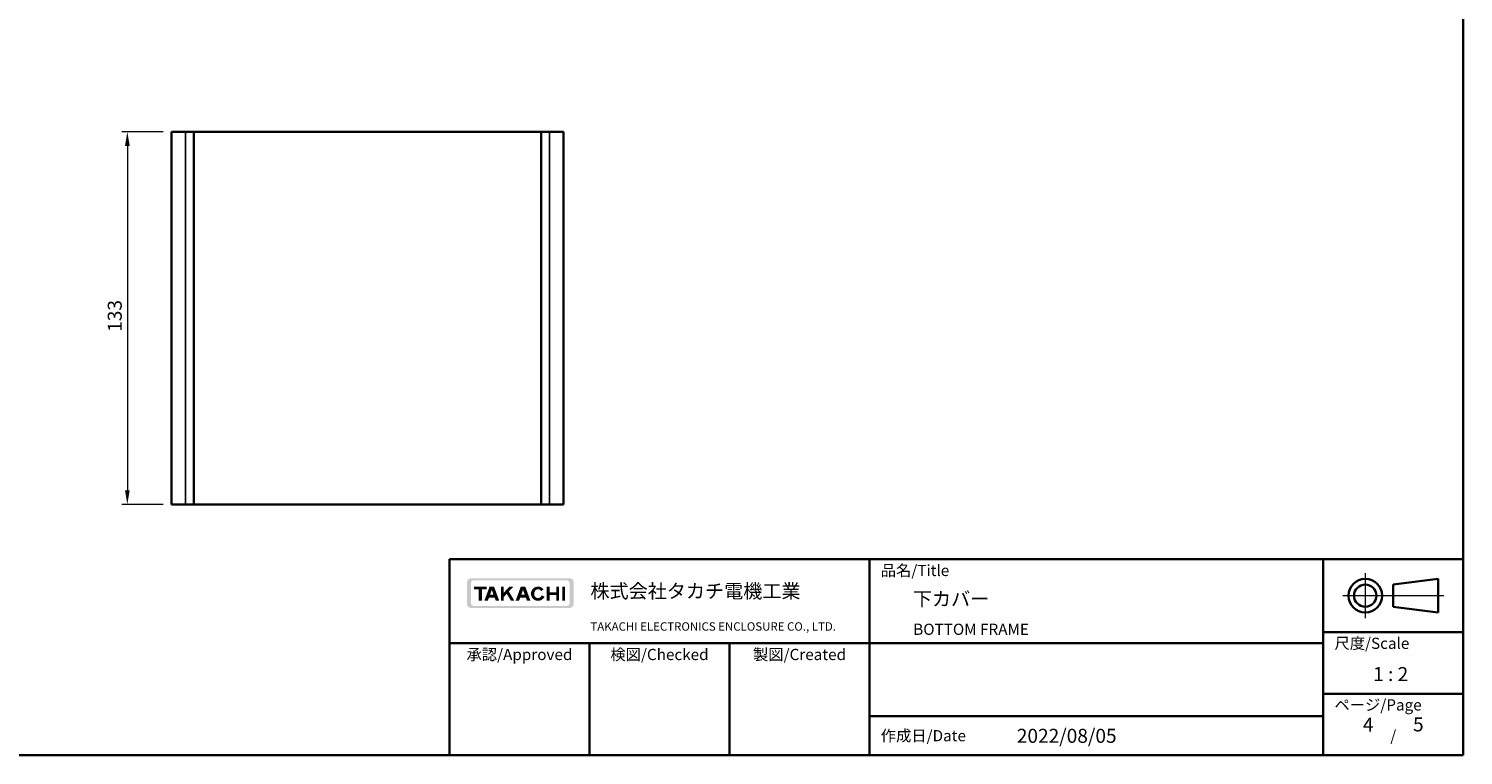
# Model space of a CAD drawing. Units: millimetres. Extents: x 29 to 3979, y 16 to 718.
# Drawn here: x 2870 to 3382, y 16 to 275 of the extents above; entities that cross this region are included whole.
import ezdxf

# ---------------------------------------------------------------- set-up
doc = ezdxf.new("R2010")
doc.units = ezdxf.units.MM
doc.header["$LTSCALE"] = 2
doc.layers.get('Defpoints').update_dxf_attribs({"lineweight": 25})
for name, color, linetype, lineweight in [('Border (ISO)', 7, 'Continuous', 35), ('Dimension (ISO)', 7, 'Continuous', 18), ('Dimension (ISO) @ 1', 7, 'Continuous', 18), ('Hatch (ISO)', 1, 'Continuous', 18), ('Title (ISO)', 7, 'Continuous', 35), ('Visible (ISO)', 7, 'Continuous', 35), ('Visible Narrow (ISO)', 7, 'Continuous', 25)]:
    doc.layers.add(name, color=color, linetype=linetype, lineweight=lineweight)
doc.styles.add('Note Text (TK)', font='MS PGothic.ttf')
doc.styles.add('文字スタイル67', font='arial.ttf')
doc.dimstyles.new('Default - Method 1b (TK)', dxfattribs={"dimscale": 2, "dimtxt": 2.5, "dimasz": 2.5, "dimexe": 1, "dimexo": 1.499999999999999, "dimgap": 1, "dimtad": 1, "dimtoh": 1, "dimrnd": 1e-08, "dimdsep": 46, "dimtxsty": 'Note Text (TK)', "dimcen": 0.09, "dimdle": 5, "dimclrd": 100, "dimclre": 100, "dimclrt": 7, "dimadec": 1, "dimazin": 1, "dimtfac": 1, "dimtmove": 0, "dimatfit": 3, "dimfxl": 1, "dimtolj": 1, "dimlwd": -1, "dimlwe": -1, "dimarcsym": 0})

# ---------------------------------------------------------------- blocks, each defined once
blk = doc.blocks.new('図面枠 tk図枠')
at = {"layer": 'Border (ISO)'}
for p in [(405.4999999999999, 289), (14.50000000000001, 8.000000000000007)]:
    blk.add_line(p, (405.4999999999999, 8.000000000000007), dxfattribs=at)
blk = doc.blocks.new('表題欄 tk表題欄')
at = {"layer": 'Hatch (ISO)'}
h = blk.add_hatch(color=256, dxfattribs=at)
edge = h.paths.add_edge_path(flags=0)
edge.add_arc((95.57537688673352, 236.2990653650367), 0.5958259999999996, 269.9999999999897, 360)
edge.add_line((96.17120288673351, 236.2990653650368), (96.17120288673348, 239.7107813650365))
edge.add_arc((95.5753768867335, 239.7107813650366), 0.5958259999999996, 0, 90.0000000000068)
edge.add_line((95.57537688673342, 240.3066073650366), (79.13710888673356, 240.3066073650366))
edge.add_arc((79.13710888673353, 239.7107813650366), 0.5958259999999996, 89.99999999999744, 180)
edge.add_line((78.54128288673353, 239.7107813650365), (78.54128288673331, 236.2990653650368))
edge.add_arc((79.13710888673332, 236.2990653650365), 0.5958259999999996, 180, 270.0000000000231)
edge.add_line((79.13710888673356, 235.7032393650365), (95.57537688673342, 235.7032393650367))
edge = h.paths.add_edge_path()
edge.add_line((77.83935088673357, 239.9556413650366), (77.83935088673357, 236.0542053650368))
edge.add_arc((78.54128288673346, 236.0542053650367), 0.7019319999998935, 180, 270.0000000000087)
edge.add_line((78.54128288673357, 235.3522733650368), (96.17120288673352, 235.3522733650368))
edge.add_arc((96.17120288673351, 236.0542053650367), 0.7019319999998921, 270, 360)
edge.add_line((96.8731348867334, 236.0542053650368), (96.87313488673352, 239.9556413650366))
edge.add_arc((96.1712028867336, 239.9556413650367), 0.7019319999998921, 0, 90.00000000000873)
edge.add_line((96.17120288673348, 240.6575733650367), (78.54128288673357, 240.6575733650366))
edge.add_arc((78.54128288673357, 239.9556413650366), 0.7019319999999984, 90, 180)
for points in [[(79.07181288673355, 239.1476033650369), (79.07181288673355, 238.6578833650367), (79.92066088673353, 238.6578833650367), (79.92066088673353, 236.6581933650368), (80.50832488673353, 236.6581933650368), (80.50832488673353, 238.6578833650367), (81.35717288673355, 238.6578833650367), (81.35717288673355, 239.1476033650369)], [(85.68407849525303, 236.6581933650368), (84.9434673993943, 237.8918698287545), (84.41792288673358, 237.3246628822781), (84.41792288673358, 236.6581933650368), (83.89555488673355, 236.6581933650368), (83.89555488673355, 239.1476033650369), (84.41792288673358, 239.1476033650369), (84.41792288673358, 238.0993979968839), (85.38913556809511, 239.1476033650369), (86.10696490847272, 239.1476033650369), (85.31925422435492, 238.2974470774499), (86.30334488673353, 236.6581933650368)], [(92.09142939614459, 239.1476033650369), (92.09142939614459, 236.6581933650368), (92.60971639614465, 236.6581933650368), (92.60971639614465, 237.6580383650368), (93.76872039614462, 237.6580383650368), (93.76872039614462, 236.6581933650368), (94.28700739614459, 236.6581933650368), (94.28700739614459, 239.1476033650369), (93.76872039614462, 239.1476033650369), (93.76872039614462, 238.1477583650367), (92.60971639614465, 238.1477583650367), (92.60971639614465, 239.1476033650369)], [(94.84202339614467, 239.1476033650369), (94.84202339614467, 236.6581933650368), (95.36439139614473, 236.6581933650368), (95.36439139614473, 239.1476033650369)]]:
    blk.add_hatch(color=256, dxfattribs=at).paths.add_polyline_path(points)
h = blk.add_hatch(color=256, dxfattribs=at)
h.paths.add_polyline_path([(82.59020695886475, 237.7110913650368), (81.95242681460243, 237.7110913650368), (82.27131688673356, 238.5794973650367)], flags=0)
h.paths.add_polyline_path([(82.77903014574996, 237.1968853650368), (81.76360362771717, 237.1968853650368), (81.56578886050404, 236.6581933650368), (80.94907288673355, 236.6581933650368), (81.86321688673357, 239.1476033650369), (82.67941688673353, 239.1476033650369), (83.59356088673351, 236.6581933650368), (82.97684491296302, 236.6581933650368)])
h = blk.add_hatch(color=256, dxfattribs=at)
h.paths.add_polyline_path([(87.52707281460246, 237.7110913650368), (88.16485295886469, 237.7110913650368), (87.84596288673359, 238.5794973650367)], flags=0)
h.paths.add_polyline_path([(87.14043486050403, 236.6581933650368), (87.3382496277172, 237.1968853650368), (88.35367614574989, 237.1968853650368), (88.551490912963, 236.6581933650368), (89.16820688673343, 236.6581933650368), (88.25406288673352, 239.1476033650369), (87.43786288673356, 239.1476033650369), (86.52371888673358, 236.6581933650368)])
h = blk.add_hatch(color=256, dxfattribs=at)
edge = h.paths.add_edge_path()
edge.add_arc((90.52309888673334, 237.9028983650369), 1.273272000000011, 38.55054079078439, 336.5820184016556)
edge.add_line((91.69149139614446, 237.3968543650369), (91.17255542714857, 237.6216113977801))
edge.add_ellipse((90.52309888673352, 237.9028983650369), major_axis=(0, -0.7998759999999119), ratio=0.8673469387756529, start_angle=128.5505407907963, end_angle=426.582018401653, ccw=False)
edge.add_line((91.09381514418376, 238.3576891122095), (91.51887237036831, 238.6964075050431))
at = {"layer": 'Title (ISO)'}
for p, q in [((74.70882392282105, 244.052739026017), (255.7088239228211, 244.052739026017)), ((74.70882392282105, 209.052739026017), (74.70882392282105, 244.052739026017)), ((149.7088239228211, 244.052739026017), (149.7088239228211, 209.052739026017)), ((230.7088239228211, 244.052739026017), (230.7088239228211, 209.052739026017)), ((255.7088239228211, 244.052739026017), (255.7088239228211, 209.052739026017)), ((243.2088239228211, 239.552739026017), (251.2088239228211, 240.5527390260171)), ((243.2088239228211, 239.552739026017), (243.2088239228211, 235.552739026017)), ((251.2088239228211, 234.552739026017), (251.2088239228211, 240.5527390260171)), ((243.2088239228211, 235.552739026017), (251.2088239228211, 234.552739026017)), ((230.7088239228211, 231.052739026017), (255.7088239228211, 231.052739026017)), ((74.70882392282105, 229.052739026017), (230.7088239228211, 229.052739026017)), ((99.70882392282108, 229.052739026017), (99.70882392282108, 209.052739026017)), ((124.708823922821, 229.052739026017), (124.708823922821, 209.052739026017)), ((230.7088239228211, 220.052739026017), (255.7088239228211, 220.052739026017)), ((149.7088239228211, 216.052739026017), (230.7088239228211, 216.052739026017)), ((255.7088239228211, 209.052739026017), (74.70882392282105, 209.052739026017))]:
    blk.add_line(p, q, dxfattribs=at)
at = {"layer": 'Title (ISO)', "color": 4, "linetype": 'Continuous', "lineweight": 18}
for p, q in [((238.2088239228211, 241.552739026017), (238.2088239228211, 233.552739026017)), ((252.2088239228211, 237.552739026017), (234.2088239228211, 237.552739026017))]:
    blk.add_line(p, q, dxfattribs=at)
at = {"layer": 'Title (ISO)'}
for radius in [3, 2]:
    blk.add_circle((238.2088239228211, 237.552739026017), radius, dxfattribs=at)
at = {"layer": 'Title (ISO)', "color": 1, "char_height": 2.000000029802322, "line_spacing_factor": 1.5, "style": 'Note Text (TK)'}
for s, insert, attachment_point in [('\\fＭＳ Ｐゴシック|b0|i0;{\\H2.0000;品名/Title}', (151.708823922821, 242.052739026017), 4), ('\\fＭＳ Ｐゴシック|b0|i0;{\\H2.0000;承認/Approved}', (87.20882392282108, 227.052739026017), 5), ('\\fＭＳ Ｐゴシック|b0|i0;{\\H2.0000;検図/Checked}', (112.208823922821, 227.052739026017), 5), ('\\fＭＳ Ｐゴシック|b0|i0;{\\H2.0000;製図/Created}', (137.2088239228211, 227.052739026017), 5), ('\\fＭＳ Ｐゴシック|b0|i0;{\\H2.0000;尺度/Scale}', (232.7088239228211, 229.052739026017), 4), ('\\fＭＳ Ｐゴシック|b0|i0;{\\H2.0000;ページ/Page}', (232.7088239228211, 218.052739026017), 4), ('\\fＭＳ Ｐゴシック|b0|i0;{\\H2.0000;作成日/Date}', (151.708823922821, 212.552739026017), 4)]:
    blk.add_mtext(s, dxfattribs=dict(at, insert=insert, attachment_point=attachment_point))
at = {"layer": 'Title (ISO)', "color": 7, "line_spacing_factor": 1.5, "style": 'Note Text (TK)'}
for s, insert, char_height, attachment_point in [('株式会社タカチ電機工業', (99.87313488673345, 238.052739026017), 2.5, 4), ('\\fArial|b0|i0;{\\H1.4986;TAKACHI ELECTRONICS ENCLOSURE CO., LTD.}', (99.87313488673342, 232.052739026017), 1.49859994649887, 4), ('\\fＭＳ Ｐゴシック|b0|i0;{\\H2.0000;/}', (243.2088239228211, 212.5527390260171), 2.000000029802322, 5)]:
    blk.add_mtext(s, dxfattribs=dict(at, insert=insert, char_height=char_height, attachment_point=attachment_point))
at = {"layer": 'Title (ISO)', "color": 7}
for tag, p, height, style in [('<品名>_001', (157.5525739228211, 235.8169435714716), 2.5, 'Note Text (TK)'), ('<Title>_001', (157.4796288307291, 230.5520568828656), 2.000000029802322, '文字スタイル67'), ('<尺度>_001', (239.274164831912, 222.2814322078352), 2.5, 'Note Text (TK)'), ('作成日_001', (175.6392216500938, 211.2814322078352), 2.5, 'Note Text (TK)'), ('<ページ_No.>_001', (237.9488807410029, 211.3027390260171), 2.5, 'Note Text (TK)'), ('<総ページ数>_001', (246.7997330137301, 211.3027390260171), 2.5, 'Note Text (TK)')]:
    blk.add_attdef(tag, p, '', height=height, dxfattribs=dict(at, style=style))
blk = doc.blocks.new('*D74')
at = {"layer": 'Defpoints', "color": 0}
for p in [(2921.246332156778, 238.6032791267606), (2905.497909035084, 105.6032791267605), (2921.246332156778, 105.6032791267605)]:
    blk.add_point(p, dxfattribs=at)
at = {"layer": 'Dimension (ISO)', "color": 100}
for p, q in [((2918.246332156778, 238.6032791267606), (2903.497909035084, 238.6032791267606)), ((2905.497909035084, 233.6032791267606), (2905.497909035084, 110.6032791267605)), ((2918.246332156778, 105.6032791267605), (2903.497909035084, 105.6032791267605))]:
    blk.add_line(p, q, dxfattribs=at)
for points in [[(2904.664575701751, 233.6032791267606), (2906.331242368418, 233.6032791267606), (2905.497909035084, 238.6032791267606)], [(2904.664575701751, 110.6032791267605), (2906.331242368418, 110.6032791267605), (2905.497909035084, 105.6032791267605)]]:
    blk.add_solid(points, dxfattribs=at)
at = {"layer": 'Dimension (ISO)', "color": 7, "insert": (2900.997909035084, 167.2169154903969), "char_height": 5, "attachment_point": 4, "rotation": 90, "style": 'Note Text (TK)'}
blk.add_mtext('\\A1;133', dxfattribs=at)

msp = doc.modelspace()

# ---------------------------------------------------------------- linework, layer by layer
at = {"layer": 'Visible (ISO)'}
for p, q in [((3061.246332156695, 238.6032791267605), (2921.246332156777, 238.6032791267183)), ((2921.246332156777, 238.6032791267605), (2921.246332156777, 105.6032791267605)), ((2929.246332156779, 238.603279126759), (2929.246332156779, 105.603279126759)), ((3053.246332156692, 238.603279126759), (3053.246332156692, 105.603279126759)), ((3061.246332156695, 238.6032791267605), (3061.246332156695, 105.6032791267605)), ((2921.246332156777, 105.6032791267191), (3061.246332156695, 105.6032791267605))]:
    msp.add_line(p, q, dxfattribs=at)
at = {"layer": 'Visible Narrow (ISO)'}
for p, q in [((2926.246332156781, 238.603279126759), (2926.246332156781, 105.603279126759)), ((3056.24633215669, 238.603279126759), (3056.24633215669, 105.603279126759))]:
    msp.add_line(p, q, dxfattribs=at)

# ---------------------------------------------------------------- block references
at = {"xscale": 2, "yscale": 2, "zscale": 2}
msp.add_blockref('図面枠 tk図枠', (2571.5, 1.42e-14), dxfattribs=at)
ref = msp.add_blockref('表題欄 tk表題欄', (2871.082352154358, -402.1054780520341), dxfattribs=dict(xscale=2, yscale=2, zscale=2))
ref.add_attrib('<品名>_001', '下カバー', (3185.960227272728, 69.34375000000004), dxfattribs={"layer": 'Title (ISO)', "color": 7, "height": 5, "style": 'Note Text (TK)'})
ref.add_attrib('<尺度>_001', '1 : 2', (3350.309321902518, 42.50567794245326), dxfattribs={"layer": 'Title (ISO)', "color": 7, "height": 5, "style": 'Note Text (TK)'})
ref.add_attrib('作成日_001', '2022/08/05', (3223.076739427013, 20.45909168423669), dxfattribs={"layer": 'Title (ISO)', "color": 7, "height": 5, "style": 'Note Text (TK)'})
ref.add_attrib('<Title>_001', 'BOTTOM FRAME', (3186.090723049836, 58.99863571369715), dxfattribs={"layer": 'Title (ISO)', "color": 7, "height": 4.000000059604644, "style": '文字スタイル67'})
ref.add_attrib('<ページ_No.>_001', '4', (3346.667923694655, 24.50000000000005), dxfattribs={"layer": 'Title (ISO)', "color": 7, "height": 5, "style": 'Note Text (TK)'})
ref.add_attrib('<総ページ数>_001', '5', (3364.552523874489, 24.54263301500687), dxfattribs={"layer": 'Title (ISO)', "color": 7, "height": 5, "style": 'Note Text (TK)'})

# ---------------------------------------------------------------- dimensions: what is measured, and where the dimension line sits
at = {"layer": 'Dimension (ISO) @ 1', "color": 100}
dim = msp.add_linear_dim(base=(2905.497909035084, 105.6032791267605), p1=(2921.246332156777, 238.6032791267605), p2=(2921.246332156777, 105.6032791267605), angle=90, dimstyle='Default - Method 1b (TK)', override={"dimscale": 1, "dimtxt": 5, "dimasz": 5, "dimexe": 2, "dimexo": 2.999999999999999, "dimgap": 2, "dimtoh": 0, "dimcen": 0.18, "dimtix": 0, "dimtofl": 0, "dimtmove": 0, "dimatfit": 1}, dxfattribs=at)
dim.commit()
dim.dimension.update_dxf_attribs({"geometry": '*D74', "text_midpoint": (2905.497909035084, 172.1032791267605), "dimtype": 128})

doc.saveas('drawing.dxf')
